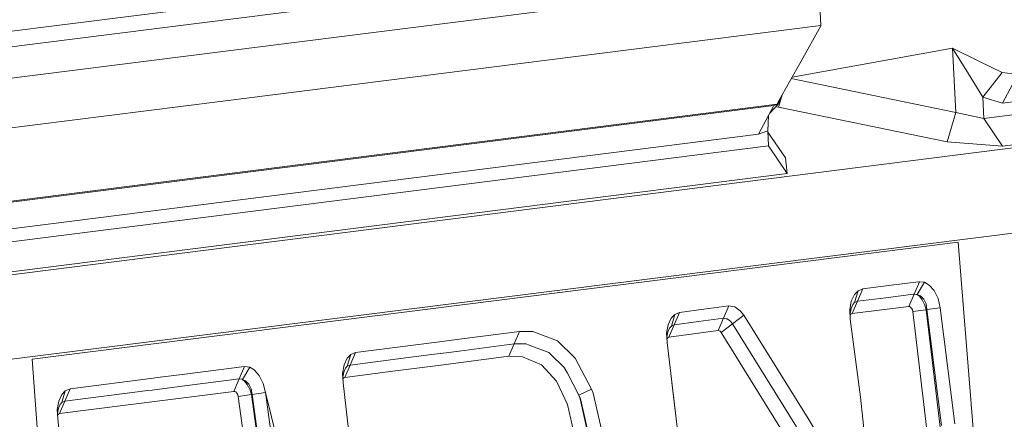
# Model space of a CAD drawing. Units: millimetres. Extents: x -671 to 5839, y 331 to 4060.
# Drawn here: x 2001 to 2017, y 2271 to 2278 of the extents above; entities that cross this region are included whole.
import ezdxf

# ---------------------------------------------------------------- set-up
doc = ezdxf.new("R2010")
doc.units = ezdxf.units.MM
doc.layers.add('1', color=7, linetype='Continuous', true_color=0xffffff)

msp = doc.modelspace()

# ---------------------------------------------------------------- linework, layer by layer
at = {"layer": '1', "color": 18, "linetype": 'Continuous', "lineweight": 13}
for p, q in [((2013.387436, 2295.84928), (2014.12856, 2278.102645)), ((1994.643887, 2277.279248), (2011.574024, 2279.421822)), ((2012.2832, 2279.246339), (1994.804436, 2277.034262)), ((2034.981603, 2279.029624), (2017.222697, 2276.782126)), ((2012.605065, 2278.752544), (1995.12505, 2276.540348)), ((2014.12856, 2278.102645), (2003.911251, 2276.809701)), ((2013.794595, 2277.496779), (2014.128679, 2278.097884)), ((2014.128679, 2278.097884), (2014.12856, 2278.102645)), ((2013.643412, 2277.224823), (2016.373807, 2277.716645)), ((2016.373807, 2277.716645), (2016.81971, 2277.496384)), ((2016.373807, 2277.716645), (2016.642386, 2277.277344)), ((2016.428226, 2276.622528), (2016.373807, 2277.716645)), ((2013.794595, 2277.496779), (2013.401383, 2276.78945)), ((2017.217452, 2277.29989), (2016.81971, 2277.496384)), ((2013.627947, 2277.197004), (2016.428226, 2276.622528)), ((2016.884619, 2276.880862), (2016.642386, 2277.277344)), ((2016.884619, 2276.880862), (2017.217452, 2277.29989)), ((2017.483884, 2277.268538), (2017.217452, 2277.29989)), ((2017.483884, 2277.268538), (2017.222697, 2276.782126)), ((2003.911251, 2276.809701), (1993.693823, 2275.516511)), ((2013.492834, 2276.953957), (2013.403946, 2276.763858)), ((2013.408953, 2276.709841), (2013.467215, 2276.899166)), ((2017.222697, 2276.782126), (2016.884619, 2276.880862)), ((2016.902739, 2276.517579), (2016.884619, 2276.880862)), ((2013.332361, 2276.739725), (1992.804164, 2274.141857)), ((2013.387078, 2276.763887), (2003.08215, 2275.458814)), ((2013.071412, 2276.253351), (2013.332361, 2276.739725)), ((2013.403946, 2276.763858), (2013.261127, 2276.606953)), ((2013.387078, 2276.763887), (2013.332361, 2276.739725)), ((2013.403946, 2276.763858), (2013.332361, 2276.739725)), ((2013.363355, 2276.719264), (2013.408953, 2276.709841)), ((2013.401383, 2276.78945), (2013.387078, 2276.763887)), ((2013.408953, 2276.709841), (2016.280645, 2276.122497)), ((2013.227576, 2276.308389), (2013.241569, 2276.570501)), ((2016.280645, 2276.122497), (2016.428226, 2276.622528)), ((2016.902739, 2276.517579), (2016.428226, 2276.622528)), ((2017.439896, 2276.585498), (2016.902739, 2276.517579)), ((2016.902739, 2276.517579), (2017.222995, 2276.047045)), ((2013.227576, 2276.308389), (2013.071412, 2276.253351)), ((2013.240868, 2276.0541), (2013.227576, 2276.308389)), ((2013.071412, 2276.253351), (1992.542976, 2273.655468)), ((2013.228725, 2276.286416), (2013.531202, 2275.848636)), ((2013.240868, 2276.0541), (1992.556447, 2273.436168)), ((2017.865414, 2276.080505), (1992.997462, 2272.926339)), ((2013.561064, 2275.583566), (2013.240868, 2276.0541)), ((2017.222995, 2276.047045), (2016.280645, 2276.122497)), ((2017.760152, 2276.114964), (2017.222995, 2276.047045)), ((2013.531202, 2275.848636), (2013.561064, 2275.583566)), ((1992.876822, 2272.965626), (2013.561064, 2275.583566)), ((2003.08215, 2275.458814), (1992.860848, 2274.16429)), ((2018.876189, 2274.756708), (1994.001621, 2271.625796)), ((2000.711137, 2272.42338), (2016.468579, 2274.417998)), ((2016.468579, 2274.417998), (2017.241949, 2264.765487)), ((2014.845067, 2273.620271), (2014.753694, 2273.408973)), ((2014.845067, 2273.620271), (2014.765674, 2273.589515)), ((2014.845067, 2273.620271), (2015.326613, 2273.681299)), ((2015.326613, 2273.681299), (2015.794748, 2273.740546)), ((2015.808398, 2273.742088), (2015.717024, 2273.53079)), ((2015.893871, 2273.732216), (2015.76882, 2273.524785)), ((2015.794748, 2273.740546), (2015.808398, 2273.742088)), ((2015.808398, 2273.742088), (2015.893871, 2273.732216)), ((2015.893871, 2273.732216), (2015.973801, 2273.686217)), ((2016.058618, 2273.590536), (2015.973801, 2273.686217)), ((2014.702195, 2273.525358), (2014.648491, 2273.411968)), ((2014.765674, 2273.589515), (2014.702195, 2273.525358)), ((2014.765674, 2273.589515), (2014.705652, 2273.390376)), ((2014.753694, 2273.408973), (2015.235359, 2273.46977)), ((2015.235359, 2273.46977), (2015.703434, 2273.529024)), ((2015.717024, 2273.53079), (2015.62559, 2273.321175)), ((2015.717024, 2273.53079), (2015.703434, 2273.529024)), ((2015.717024, 2273.53079), (2015.759284, 2273.526051)), ((2015.759284, 2273.526051), (2015.76882, 2273.524785)), ((2015.76882, 2273.524785), (2015.825623, 2273.500518)), ((2015.76882, 2273.524785), (2015.807563, 2273.494811)), ((2015.85322, 2273.435564), (2015.807563, 2273.494811)), ((2015.881711, 2273.445123), (2015.825623, 2273.500518)), ((2016.124779, 2273.456306), (2016.058618, 2273.590536)), ((2016.162926, 2273.300589), (2016.124779, 2273.456306)), ((2012.141162, 2273.274624), (2012.566561, 2273.331785)), ((2012.566561, 2273.331785), (2012.475902, 2273.1203)), ((2012.667054, 2273.316079), (2012.566561, 2273.331785)), ((2012.667054, 2273.316079), (2012.760157, 2273.249985)), ((2014.648491, 2273.411968), (2014.623398, 2273.266436)), ((2014.628524, 2273.201042), (2014.644259, 2273.288423)), ((2014.644259, 2273.288423), (2014.673168, 2273.354539)), ((2014.753694, 2273.408973), (2014.66226, 2273.19912)), ((2015.62559, 2273.321175), (2014.66226, 2273.19912)), ((2014.673168, 2273.354539), (2014.705652, 2273.390376)), ((2014.705652, 2273.390376), (2014.753694, 2273.408973)), ((2015.640253, 2273.32014), (2015.62559, 2273.321175)), ((2015.659327, 2273.310081), (2015.640253, 2273.32014)), ((2015.676314, 2273.291097), (2015.659327, 2273.310081)), ((2015.689427, 2273.26426), (2015.676314, 2273.291097)), ((2015.893871, 2273.355739), (2015.85322, 2273.435564)), ((2015.920335, 2273.36459), (2015.881711, 2273.445123)), ((2015.893871, 2273.355739), (2015.92409, 2273.264998)), ((2015.935892, 2273.269088), (2015.920335, 2273.36459)), ((2016.162926, 2273.300589), (2015.935892, 2273.269088)), ((2016.412431, 2271.323742), (2016.162926, 2273.300589)), ((2011.532539, 2273.011112), (2011.586243, 2273.124525)), ((2011.586243, 2273.124525), (2011.647457, 2273.187259)), ((2011.647457, 2273.187259), (2011.588449, 2272.988455)), ((2011.727685, 2273.219326), (2011.637086, 2273.007834)), ((2011.647457, 2273.187259), (2011.727685, 2273.219326)), ((2011.727685, 2273.219326), (2012.141162, 2273.274624)), ((2012.050504, 2273.06337), (2012.475902, 2273.1203)), ((2012.475902, 2273.1203), (2012.385065, 2272.910477)), ((2012.475902, 2273.1203), (2012.518758, 2273.113692)), ((2012.820536, 2273.173319), (2012.628371, 2273.02567)), ((2012.760157, 2273.249985), (2012.820536, 2273.173319)), ((2012.820536, 2273.173319), (2013.915652, 2271.417947)), ((2014.623398, 2273.266436), (2014.630491, 2273.106807)), ((2014.630491, 2273.106807), (2014.628524, 2273.201042)), ((2014.629095, 2273.173687), (2014.643246, 2273.191036)), ((2014.66226, 2273.19912), (2014.643246, 2273.191036)), ((2015.689427, 2273.26426), (2015.696937, 2273.233266)), ((2015.92409, 2273.264998), (2015.696937, 2273.233266)), ((2015.696937, 2273.233266), (2016.038531, 2270.348267)), ((2015.935892, 2273.269088), (2015.92409, 2273.264998)), ((2015.92409, 2273.264998), (2016.266877, 2270.371416)), ((2015.935892, 2273.269088), (2016.184324, 2271.29797)), ((2011.532539, 2273.011112), (2011.507446, 2272.86558)), ((2011.528307, 2272.88735), (2011.557096, 2272.953467)), ((2011.637086, 2273.007834), (2011.546248, 2272.79801)), ((2011.557096, 2272.953467), (2011.588449, 2272.988455)), ((2011.637086, 2273.007834), (2011.588449, 2272.988455)), ((2012.050504, 2273.06337), (2011.637086, 2273.007834)), ((2012.628371, 2273.02567), (2012.436086, 2272.878745)), ((2012.536341, 2273.11098), (2012.518758, 2273.113692)), ((2012.536341, 2273.11098), (2012.576157, 2273.082757)), ((2012.592191, 2273.071432), (2012.576157, 2273.082757)), ((2012.628371, 2273.02567), (2012.592191, 2273.071432)), ((2013.719136, 2271.275238), (2012.628371, 2273.02567)), ((2014.630491, 2273.106807), (2014.80543, 2271.77705)), ((2008.067006, 2272.77551), (2009.006018, 2272.896708)), ((2009.006018, 2272.896708), (2008.915299, 2272.684948)), ((2009.006018, 2272.896708), (2009.229475, 2272.894793)), ((2009.651059, 2272.736156), (2009.229475, 2272.894793)), ((2011.507446, 2272.86558), (2011.514718, 2272.705951)), ((2011.512631, 2272.800208), (2011.528307, 2272.88735)), ((2011.514718, 2272.705951), (2011.512631, 2272.800208)), ((2011.527235, 2272.789927), (2011.513246, 2272.772421)), ((2011.527235, 2272.789927), (2011.546248, 2272.79801)), ((2012.385065, 2272.910477), (2011.546248, 2272.79801)), ((2012.399429, 2272.909419), (2012.385065, 2272.910477)), ((2012.41886, 2272.898906), (2012.399429, 2272.909419)), ((2012.436086, 2272.878745), (2012.41886, 2272.898906)), ((2013.657028, 2270.910465), (2012.436086, 2272.878745)), ((2006.215507, 2272.536793), (2007.59905, 2272.715287)), ((2007.59905, 2272.715287), (2008.067006, 2272.77551)), ((2007.976288, 2272.563965), (2008.915299, 2272.684948)), ((2008.915299, 2272.684948), (2008.824402, 2272.475095)), ((2008.915299, 2272.684948), (2009.120637, 2272.683272)), ((2009.167606, 2272.665658), (2009.120637, 2272.683272)), ((2009.504074, 2272.539997), (2009.167606, 2272.665658)), ((2009.951467, 2272.441455), (2009.651059, 2272.736156)), ((2011.857623, 2269.805194), (2011.514718, 2272.705951)), ((2006.133253, 2272.503578), (2006.07335, 2272.441672)), ((2006.133253, 2272.503578), (2006.074959, 2272.305035)), ((2006.215507, 2272.536793), (2006.124908, 2272.325033)), ((2006.215507, 2272.536793), (2006.133253, 2272.503578)), ((2006.940478, 2272.43022), (2007.508451, 2272.503519)), ((2007.508451, 2272.503519), (2007.756227, 2272.535415)), ((2008.824402, 2272.475095), (2007.665211, 2272.325554)), ((2007.756227, 2272.535415), (2007.976288, 2272.563965)), ((2008.824402, 2272.475095), (2009.055072, 2272.466616)), ((2009.377176, 2272.331217), (2009.055072, 2272.466616)), ((2009.526068, 2272.518345), (2009.504074, 2272.539997)), ((2009.766931, 2272.282289), (2009.526068, 2272.518345)), ((2000.711137, 2272.42338), (2001.422638, 2262.767428)), ((2004.327053, 2272.299701), (2003.311926, 2272.170344)), ((2004.327053, 2272.299701), (2004.236454, 2272.087918)), ((2004.417116, 2272.288093), (2004.291052, 2272.080952)), ((2004.327053, 2272.299701), (2004.417116, 2272.288093)), ((2004.417116, 2272.288093), (2004.492933, 2272.243851)), ((2006.019825, 2272.328274), (2005.995029, 2272.182734)), ((2006.07335, 2272.441672), (2006.019825, 2272.328274)), ((2006.124908, 2272.325033), (2006.03407, 2272.114934)), ((2006.074959, 2272.305035), (2006.044322, 2272.270614)), ((2006.074959, 2272.305035), (2006.124908, 2272.325033)), ((2006.124908, 2272.325033), (2006.940478, 2272.43022)), ((2007.665211, 2272.325554), (2006.849641, 2272.220129)), ((2009.633535, 2272.049562), (2009.377176, 2272.331217)), ((2009.81831, 2272.185796), (2009.766931, 2272.282289)), ((2009.951467, 2272.441455), (2010.231489, 2271.916547)), ((2002.843851, 2272.110836), (2003.311926, 2272.170344)), ((2004.578167, 2272.147917), (2004.492933, 2272.243851)), ((2004.644567, 2272.013896), (2004.578167, 2272.147917)), ((2006.00254, 2272.023329), (2005.995029, 2272.182734)), ((2006.000394, 2272.117355), (2006.015712, 2272.20449)), ((2006.00254, 2272.023329), (2006.000394, 2272.117355)), ((2006.015116, 2272.106835), (2006.03407, 2272.114934)), ((2006.015712, 2272.20449), (2006.044322, 2272.270614)), ((2006.03407, 2272.114934), (2006.849641, 2272.220129)), ((2010.016316, 2271.813625), (2009.81831, 2272.185796)), ((2001.360888, 2271.921971), (2002.771789, 2272.101597)), ((2003.221506, 2271.958554), (2002.753431, 2271.898807)), ((2002.771789, 2272.101597), (2002.843851, 2272.110836)), ((2004.236454, 2272.087918), (2003.221506, 2271.958554)), ((2004.236454, 2272.087918), (2004.145617, 2271.877789)), ((2004.236454, 2272.087918), (2004.278773, 2272.082464)), ((2004.278773, 2272.082464), (2004.291052, 2272.080952)), ((2004.291052, 2272.080952), (2004.344696, 2272.0574)), ((2004.291052, 2272.080952), (2004.327709, 2272.051939)), ((2004.373306, 2271.99267), (2004.327709, 2272.051939)), ((2004.40132, 2272.002005), (2004.344696, 2272.0574)), ((2004.414076, 2271.912844), (2004.373306, 2271.99267)), ((2004.440242, 2271.921703), (2004.40132, 2272.002005)), ((2004.644567, 2272.013896), (2004.68325, 2271.858164)), ((2006.001027, 2272.089629), (2006.015116, 2272.106835)), ((2006.346518, 2269.113736), (2006.00254, 2272.023329)), ((2009.633535, 2272.049562), (2009.822363, 2271.654443)), ((2011.595161, 2272.025451), (2011.752957, 2270.732419)), ((2001.218492, 2271.826805), (2001.165086, 2271.713407)), ((2001.179868, 2271.499829), (2004.145617, 2271.877789)), ((2001.276964, 2271.887862), (2001.218492, 2271.826805)), ((2001.276964, 2271.887862), (2001.219684, 2271.689379)), ((2001.360888, 2271.921971), (2001.270467, 2271.709943)), ((2001.270467, 2271.709943), (2002.68125, 2271.889807)), ((2001.360888, 2271.921971), (2001.276964, 2271.887862)), ((2002.753431, 2271.898807), (2002.68125, 2271.889807)), ((2004.145617, 2271.877789), (2004.160398, 2271.876776)), ((2004.179532, 2271.86671), (2004.160398, 2271.876776)), ((2004.196519, 2271.847726), (2004.179532, 2271.86671)), ((2004.209751, 2271.820882), (2004.196519, 2271.847726)), ((2004.209751, 2271.820882), (2004.217381, 2271.790126)), ((2004.444355, 2271.822096), (2004.217381, 2271.790126)), ((2004.217381, 2271.790126), (2004.308814, 2271.132575)), ((2004.414076, 2271.912844), (2004.444355, 2271.822096)), ((2004.456336, 2271.826187), (2004.440242, 2271.921703)), ((2004.456336, 2271.826187), (2004.444355, 2271.822096)), ((2004.444355, 2271.822096), (2004.536265, 2271.162414)), ((2004.68325, 2271.858164), (2004.456336, 2271.826187)), ((2004.456336, 2271.826187), (2004.548425, 2271.163152)), ((2004.775757, 2271.192984), (2004.68325, 2271.858164)), ((2006.5934, 2264.060633), (2004.68325, 2271.858164)), ((2010.231489, 2271.916547), (2010.016316, 2271.813625)), ((2010.016316, 2271.813625), (2010.039264, 2271.750369)), ((2010.040516, 2271.750802), (2010.016316, 2271.813625)), ((2010.257358, 2271.847182), (2010.231489, 2271.916547)), ((2010.459596, 2270.961219), (2010.257358, 2271.847182)), ((2001.165086, 2271.713407), (2001.140529, 2271.568091)), ((2001.161152, 2271.589392), (2001.189643, 2271.655524)), ((2001.270467, 2271.709943), (2001.179868, 2271.499829)), ((2001.219684, 2271.689379), (2001.189643, 2271.655524)), ((2001.219684, 2271.689379), (2001.270467, 2271.709943)), ((2009.822363, 2271.654443), (2009.991998, 2270.906777)), ((2010.039264, 2271.750369), (2010.219807, 2270.933749)), ((2010.040516, 2271.750802), (2010.231847, 2270.934248)), ((2014.80543, 2271.77705), (2015.011007, 2269.7953)), ((2001.148218, 2271.408447), (2001.140529, 2271.568091)), ((2001.145953, 2271.502235), (2001.161152, 2271.589392)), ((2001.148218, 2271.408447), (2001.145953, 2271.502235)), ((2001.146633, 2271.474077), (2001.160795, 2271.49173)), ((2001.160795, 2271.49173), (2001.179868, 2271.499829)), ((2001.491541, 2268.497923), (2001.148218, 2271.408447)), ((2013.915652, 2271.417947), (2014.272565, 2270.823726))]:
    msp.add_line(p, q, dxfattribs=at)

doc.saveas('drawing.dxf')
